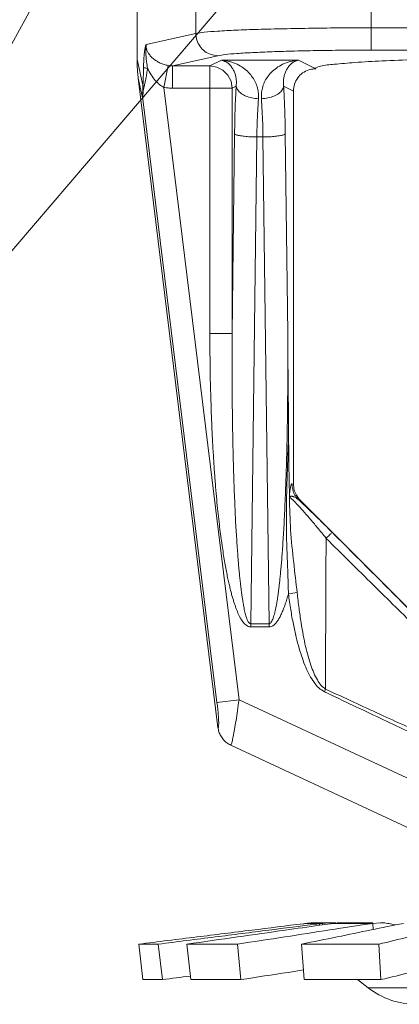
# Model space of a CAD drawing. Extents: x -6.9 to 20.5, y 33.8 to 54.3.
# Drawn here: x -2.5 to -2, y 40 to 41.3 of the extents above; entities that cross this region are included whole.
import ezdxf

# ---------------------------------------------------------------- set-up
doc = ezdxf.new("R2010")
doc.units = 0
doc.header["$LTSCALE"] = 0.3
doc.header["$MEASUREMENT"] = 0
doc.layers.get('0').update_dxf_attribs({"linetype": 'CONTINUOUS'})

msp = doc.modelspace()

# ---------------------------------------------------------------- linework, layer by layer
at = {"color": 7, "lineweight": 20}
for p, q in [((-1.6256, 41.9858), (-2.9084, 40.487)), ((-2.0898, 41.9858), (-2.9084, 40.487)), ((-2.3296, 41.4095), (-2.3296, 41.2224)), ((-2.2519, 41.4095), (-2.2519, 41.2568)), ((-2.0198, 41.2988), (-2.0198, 41.2346)), ((-2.3176, 41.242), (-2.2519, 41.2568)), ((-2.0198, 41.2641), (-1.4573, 41.2641)), ((-1.4573, 41.2346), (-2.0198, 41.2346)), ((-2.3219, 41.1881), (-2.3296, 41.2224)), ((-2.2229, 41.2273), (-2.2828, 41.2138)), ((-2.2333, 41.2138), (-2.2181, 41.2214)), ((-2.2181, 41.2214), (-2.1161, 41.2214)), ((-2.1161, 41.2214), (-2.0947, 41.2107)), ((-2.2886, 41.2143), (-2.2941, 41.1854)), ((-2.2333, 41.2138), (-2.2828, 41.2138)), ((-2.2828, 41.2138), (-2.2828, 41.1843)), ((-2.2333, 41.2138), (-2.2242, 41.2123)), ((-2.2333, 41.2138), (-2.2333, 40.86)), ((-2.2242, 41.2123), (-2.216, 41.2081)), ((-2.216, 41.2081), (-2.2095, 41.2016)), ((-2.0932, 41.21), (-2.0951, 41.21)), ((-2.3218, 41.1697), (-2.3281, 41.1975)), ((-2.2227, 40.3392), (-2.3281, 41.1975)), ((-2.2095, 41.2016), (-2.2053, 41.1934)), ((-2.2053, 41.1934), (-2.2039, 41.1843)), ((-2.1947, 40.3758), (-2.2941, 41.1854)), ((-2.2039, 41.1843), (-2.2828, 41.1843)), ((-2.2039, 41.1843), (-2.1985, 41.187)), ((-2.2039, 40.86), (-2.2039, 41.1843)), ((-2.1357, 41.187), (-2.1227, 41.1805)), ((-2.1227, 41.1805), (-2.1227, 40.6609)), ((-2.2239, 40.3722), (-2.3218, 41.1697)), ((-2.2039, 40.86), (-2.2006, 41.1239)), ((-2.1791, 40.4761), (-2.1712, 41.1198)), ((-2.163, 41.1198), (-2.1712, 41.1198)), ((-2.163, 41.1198), (-2.155, 40.4761)), ((-2.1335, 41.1239), (-2.1303, 40.86)), ((-2.2039, 40.86), (-2.2333, 40.86)), ((-2.1247, 40.6612), (-2.1227, 40.6609)), ((-2.1161, 40.6403), (-2.1141, 40.64)), ((-2.1141, 40.64), (-1.8888, 40.4147)), ((-2.1294, 40.5158), (-2.1178, 40.5174)), ((-2.155, 40.4761), (-2.1791, 40.4761)), ((-2.1791, 40.4761), (-2.1791, 40.472)), ((-2.155, 40.4761), (-2.155, 40.472)), ((-2.155, 40.472), (-2.1791, 40.472)), ((-2.0817, 40.3862), (-2.0801, 40.3897)), ((-2.2239, 40.3722), (-2.1947, 40.3758)), ((-2.1947, 40.3758), (-1.9161, 40.2459)), ((-1.9415, 40.1925), (-2.2057, 40.3157)), ((-2.1055, 40.0801), (-2.0844, 40.0801)), ((-2.0933, 40.0808), (-2.0775, 40.0808)), ((-2.0884, 40.0796), (-2.0882, 40.0776)), ((-2.0844, 40.0801), (-2.0841, 40.0781)), ((-2.0708, 40.0801), (-2.0178, 40.0801)), ((-2.0648, 40.0808), (-2.0178, 40.0808)), ((-2.0077, 40.0808), (-2.0178, 40.0801)), ((-2.0178, 40.0801), (-2.0171, 40.072)), ((-2.3016, 40.0526), (-2.3275, 40.0526)), ((-2.3275, 40.0526), (-2.3218, 40.0057)), ((-2.3016, 40.0526), (-2.2961, 40.0057)), ((-2.1967, 40.0526), (-2.2638, 40.0526)), ((-2.2638, 40.0526), (-2.2587, 40.0057)), ((-2.1967, 40.0526), (-2.1922, 40.0057)), ((-2.112, 40.0526), (-2.1084, 40.0057)), ((-2.0096, 40.0526), (-2.112, 40.0526)), ((-2.0096, 40.0526), (-2.0069, 40.0057)), ((-2.2961, 40.0057), (-2.3218, 40.0057)), ((-2.1922, 40.0057), (-2.2587, 40.0057)), ((-2.0069, 40.0057), (-2.1084, 40.0057)), ((-2.024, 39.9949), (-2.0379, 40.0057)), ((-2.024, 39.9949), (-1.4532, 39.9949))]:
    msp.add_line(p, q, dxfattribs=at)
msp.add_arc((-1.9602, 40.0771), 0.104, 232.1911, 270, dxfattribs=at)
for points in [[(-2.0198, 41.2641), (-2.0591, 41.264), (-2.0982, 41.2636), (-2.1355, 41.2629), (-2.1696, 41.2621), (-2.1991, 41.261), (-2.223, 41.2597), (-2.2408, 41.2583), (-2.2519, 41.2568)], [(-2.2229, 41.2273), (-2.2318, 41.2288), (-2.2399, 41.233), (-2.2463, 41.2395), (-2.2504, 41.2477), (-2.2519, 41.2568)], [(-2.3211, 41.2116), (-2.3209, 41.2166), (-2.3207, 41.221), (-2.3205, 41.2248), (-2.3202, 41.2281), (-2.3199, 41.231), (-2.3196, 41.2335), (-2.3193, 41.2356), (-2.319, 41.2373), (-2.3187, 41.2387), (-2.3184, 41.2399), (-2.3181, 41.2408), (-2.3178, 41.2415), (-2.3176, 41.242)], [(-2.3157, 41.2105), (-2.3164, 41.2149), (-2.317, 41.2188), (-2.3174, 41.2223), (-2.3177, 41.2254), (-2.3179, 41.2281), (-2.318, 41.2305), (-2.318, 41.2327), (-2.318, 41.2346), (-2.318, 41.2364), (-2.318, 41.238), (-2.3179, 41.2394), (-2.3177, 41.2408), (-2.3176, 41.242)], [(-2.2886, 41.2143), (-2.2937, 41.2155), (-2.2989, 41.2176), (-2.304, 41.2203), (-2.3085, 41.2237), (-2.3122, 41.2273), (-2.3149, 41.2311), (-2.3166, 41.2348), (-2.3175, 41.2384), (-2.3176, 41.242)], [(-2.0198, 41.2346), (-2.0542, 41.2345), (-2.0884, 41.2341), (-2.1211, 41.2334), (-2.1509, 41.2325), (-2.1767, 41.2314), (-2.1977, 41.2302), (-2.2132, 41.2288), (-2.2229, 41.2273)], [(-2.3281, 41.1975), (-2.3289, 41.2059), (-2.3294, 41.2142), (-2.3296, 41.2224)], [(-2.169, 41.1703), (-2.1691, 41.1773), (-2.1703, 41.1845), (-2.1729, 41.1917), (-2.1768, 41.1986), (-2.1821, 41.2051), (-2.1889, 41.211), (-2.1971, 41.2159), (-2.2069, 41.2196), (-2.2181, 41.2214)], [(-2.1985, 41.187), (-2.1982, 41.1915), (-2.1985, 41.1962), (-2.1993, 41.2009), (-2.2008, 41.2055), (-2.203, 41.2098), (-2.2057, 41.2138), (-2.2092, 41.2172), (-2.2133, 41.2198), (-2.2181, 41.2214)], [(-2.1161, 41.2214), (-2.1273, 41.2196), (-2.137, 41.2159), (-2.1453, 41.211), (-2.152, 41.2051), (-2.1574, 41.1986), (-2.1613, 41.1917), (-2.1638, 41.1845), (-2.1651, 41.1773), (-2.1651, 41.1703)], [(-2.1161, 41.2214), (-2.1208, 41.2198), (-2.125, 41.2172), (-2.1284, 41.2138), (-2.1312, 41.2098), (-2.1333, 41.2055), (-2.1348, 41.2009), (-2.1357, 41.1962), (-2.1359, 41.1915), (-2.1357, 41.187)], [(-2.0947, 41.2107), (-2.0868, 41.2134), (-2.0689, 41.2159), (-2.0415, 41.2182), (-2.0055, 41.2203), (-1.9619, 41.2221), (-1.9119, 41.2236), (-1.8922, 41.2241)], [(-2.3219, 41.1881), (-2.3216, 41.1932), (-2.3214, 41.1988), (-2.3212, 41.2049), (-2.3211, 41.2116)], [(-2.3211, 41.2116), (-2.32, 41.2112), (-2.3182, 41.2109), (-2.3157, 41.2105)], [(-2.3202, 41.1866), (-2.319, 41.1917), (-2.3179, 41.1974), (-2.3168, 41.2037), (-2.3157, 41.2105)], [(-2.2941, 41.1854), (-2.2998, 41.189), (-2.3055, 41.1946), (-2.311, 41.202), (-2.3157, 41.2105)], [(-2.2828, 41.2138), (-2.2857, 41.2139), (-2.2886, 41.2143)], [(-2.1227, 41.1805), (-2.1213, 41.1896), (-2.1171, 41.1978), (-2.1106, 41.2044), (-2.1024, 41.2086), (-2.0951, 41.2099)], [(-2.0951, 41.21), (-2.095, 41.2104), (-2.0947, 41.2107)], [(-2.0951, 41.2099), (-2.0945, 41.21)], [(-2.0945, 41.21), (-2.0932, 41.21)], [(-2.3218, 41.1697), (-2.322, 41.1727), (-2.3222, 41.1761), (-2.3222, 41.1798), (-2.3221, 41.1838), (-2.3219, 41.1881)], [(-2.3219, 41.1881), (-2.3215, 41.1876), (-2.3209, 41.1871), (-2.3202, 41.1866)], [(-2.3218, 41.1697), (-2.3219, 41.1724), (-2.3218, 41.1755), (-2.3216, 41.1789), (-2.321, 41.1826), (-2.3202, 41.1866)], [(-2.2828, 41.1843), (-2.2885, 41.1846), (-2.2941, 41.1854)], [(-2.2006, 41.1239), (-2.2002, 41.146), (-2.1995, 41.1673), (-2.1985, 41.187)], [(-2.1985, 41.187), (-2.1965, 41.182), (-2.1921, 41.1775), (-2.1857, 41.1739), (-2.1778, 41.1714), (-2.169, 41.1703)], [(-2.1357, 41.187), (-2.1376, 41.182), (-2.142, 41.1775), (-2.1485, 41.1739), (-2.1564, 41.1714), (-2.1651, 41.1703)], [(-2.1357, 41.187), (-2.1347, 41.1673), (-2.1339, 41.146), (-2.1335, 41.1239)], [(-2.1712, 41.1198), (-2.1708, 41.1375), (-2.17, 41.1545), (-2.169, 41.1703)], [(-2.1651, 41.1703), (-2.1641, 41.1545), (-2.1634, 41.1375), (-2.163, 41.1198)], [(-2.2006, 41.1239), (-2.1986, 41.1227), (-2.1942, 41.1216), (-2.1877, 41.1207), (-2.1798, 41.1201), (-2.1712, 41.1198)], [(-2.1335, 41.1239), (-2.1356, 41.1227), (-2.14, 41.1216), (-2.1464, 41.1207), (-2.1543, 41.1201), (-2.163, 41.1198)], [(-2.1791, 40.472), (-2.1815, 40.4723), (-2.1839, 40.4734), (-2.1859, 40.4749), (-2.1878, 40.4767), (-2.1896, 40.4789), (-2.1914, 40.4814), (-2.1931, 40.4843), (-2.1948, 40.4876), (-2.1965, 40.4912), (-2.1981, 40.4951), (-2.1996, 40.4993), (-2.2011, 40.5037), (-2.2026, 40.5085), (-2.2041, 40.5137), (-2.2056, 40.5193), (-2.2071, 40.5254), (-2.2087, 40.5321), (-2.2102, 40.5394), (-2.2118, 40.5475), (-2.2135, 40.5565), (-2.2151, 40.5663), (-2.2167, 40.577), (-2.2184, 40.5885), (-2.22, 40.6009), (-2.2215, 40.6143), (-2.2231, 40.6288), (-2.2246, 40.6444), (-2.226, 40.6613), (-2.2274, 40.6796), (-2.2287, 40.6995), (-2.2299, 40.7211), (-2.231, 40.7448), (-2.2319, 40.7704), (-2.2327, 40.798), (-2.2331, 40.8277), (-2.2333, 40.86)], [(-2.1791, 40.4761), (-2.1803, 40.4764), (-2.1815, 40.4774), (-2.1825, 40.4789), (-2.1834, 40.4807), (-2.1843, 40.4829), (-2.1852, 40.4854), (-2.186, 40.4883), (-2.1869, 40.4915), (-2.1877, 40.495), (-2.1884, 40.4989), (-2.1892, 40.503), (-2.1899, 40.5074), (-2.1906, 40.5121), (-2.1914, 40.5172), (-2.1921, 40.5228), (-2.1928, 40.5288), (-2.1935, 40.5354), (-2.1943, 40.5427), (-2.195, 40.5507), (-2.1958, 40.5596), (-2.1965, 40.5693), (-2.1973, 40.5798), (-2.198, 40.5912), (-2.1988, 40.6035), (-2.1995, 40.6168), (-2.2001, 40.6311), (-2.2008, 40.6465), (-2.2014, 40.6632), (-2.202, 40.6814), (-2.2025, 40.7011), (-2.203, 40.7225), (-2.2034, 40.7459), (-2.2037, 40.7713), (-2.2039, 40.7986), (-2.204, 40.828), (-2.2039, 40.86)], [(-2.1303, 40.86), (-2.1302, 40.8259), (-2.1302, 40.7944), (-2.1305, 40.7653), (-2.1308, 40.7385), (-2.1313, 40.7139), (-2.1319, 40.6912), (-2.1325, 40.6704), (-2.1332, 40.6514), (-2.1339, 40.634), (-2.1346, 40.6181), (-2.1354, 40.6036), (-2.1362, 40.5905), (-2.1369, 40.5786), (-2.1377, 40.5678), (-2.1385, 40.558), (-2.1393, 40.5493), (-2.14, 40.5414), (-2.1407, 40.5343), (-2.1414, 40.5279), (-2.1421, 40.5221), (-2.1428, 40.5168), (-2.1435, 40.5119), (-2.1442, 40.5073), (-2.1449, 40.503), (-2.1457, 40.4989), (-2.1465, 40.4948), (-2.1474, 40.4908), (-2.1485, 40.4871), (-2.1495, 40.4837), (-2.1507, 40.4808), (-2.152, 40.4784), (-2.1534, 40.4768), (-2.155, 40.4761)], [(-2.1303, 40.86), (-2.1297, 40.7911), (-2.1291, 40.7222)], [(-2.1294, 40.5158), (-2.1297, 40.5277), (-2.1301, 40.5406), (-2.1306, 40.5547), (-2.1312, 40.57), (-2.1317, 40.5866), (-2.132, 40.6047), (-2.132, 40.6243), (-2.1317, 40.6457), (-2.1311, 40.6691), (-2.1302, 40.6945), (-2.1291, 40.7222)], [(-2.1291, 40.7222), (-2.129, 40.7074), (-2.1288, 40.6928), (-2.1286, 40.6783), (-2.1283, 40.6638), (-2.1281, 40.6495)], [(-2.128, 40.646), (-2.1278, 40.6484), (-2.1275, 40.6509), (-2.1272, 40.6533), (-2.1268, 40.6557), (-2.1264, 40.6578), (-2.1259, 40.6596), (-2.1253, 40.6608), (-2.1247, 40.6612)], [(-2.1161, 40.6403), (-2.1208, 40.6464), (-2.1237, 40.6535), (-2.1247, 40.6612)], [(-2.1151, 40.641), (-2.1188, 40.6461), (-2.1217, 40.6532), (-2.1227, 40.6609)], [(-2.1281, 40.6495), (-2.128, 40.6485), (-2.128, 40.6473), (-2.128, 40.646)], [(-2.128, 40.6437), (-2.128, 40.6442), (-2.128, 40.6447), (-2.128, 40.6453), (-2.128, 40.646)], [(-2.128, 40.6437), (-2.1275, 40.6442), (-2.1267, 40.6446), (-2.1258, 40.6447), (-2.1246, 40.6447), (-2.1233, 40.6444), (-2.1218, 40.6439), (-2.1201, 40.6431), (-2.1182, 40.6419), (-2.1161, 40.6403)], [(-2.128, 40.6434), (-2.128, 40.6436), (-2.128, 40.6437)], [(-2.128, 40.6434), (-2.1261, 40.6422), (-2.1226, 40.639), (-2.1173, 40.6336), (-2.1102, 40.6258), (-2.1015, 40.6157), (-2.0912, 40.6035), (-2.0795, 40.5891)], [(-2.1178, 40.5174), (-2.1224, 40.5571), (-2.1264, 40.6003), (-2.128, 40.6434)], [(-2.1161, 40.6403), (-2.1149, 40.6391)], [(-2.1141, 40.64), (-2.1151, 40.641)], [(-2.1149, 40.6391), (-2.1074, 40.6322), (-2.097, 40.6222), (-2.085, 40.6105), (-2.0715, 40.5971)], [(-2.0715, 40.5971), (-2.0727, 40.5959), (-2.0755, 40.5931), (-2.0795, 40.5891)], [(-2.0715, 40.5971), (-2.0067, 40.5323), (-1.9459, 40.4714), (-1.889, 40.4144)], [(-2.0795, 40.5891), (-2.0799, 40.5166), (-2.0801, 40.4507), (-2.0801, 40.3897)], [(-2.0795, 40.5891), (-2.0172, 40.5276), (-1.9584, 40.4698), (-1.9029, 40.4156)], [(-2.1294, 40.5158), (-2.1315, 40.5085), (-2.1336, 40.5019), (-2.1358, 40.4958), (-2.1381, 40.4904), (-2.1404, 40.4854), (-2.143, 40.4811), (-2.1457, 40.4774), (-2.1486, 40.4745), (-2.1518, 40.4726), (-2.155, 40.472)], [(-2.0817, 40.3862), (-2.089, 40.3913), (-2.0955, 40.3988), (-2.1013, 40.4081), (-2.1064, 40.4187), (-2.1109, 40.4305), (-2.1151, 40.4437), (-2.1191, 40.4586), (-2.1228, 40.4755), (-2.1263, 40.4946), (-2.1294, 40.5158)], [(-2.0801, 40.3897), (-2.0859, 40.3947), (-2.0911, 40.402), (-2.0957, 40.4112), (-2.0997, 40.4216), (-2.1033, 40.4332), (-2.1066, 40.4462), (-2.1097, 40.4609), (-2.1126, 40.4775), (-2.1153, 40.4964), (-2.1178, 40.5174)], [(-1.914, 40.3066), (-1.943, 40.3205), (-1.9743, 40.3354), (-2.0078, 40.3513), (-2.0436, 40.3682), (-2.0817, 40.3862)], [(-1.9161, 40.3143), (-1.9447, 40.3274), (-1.9754, 40.3415), (-2.0082, 40.3565), (-2.043, 40.3726), (-2.0801, 40.3897)], [(-2.2227, 40.3392), (-2.2221, 40.339), (-2.2218, 40.3404), (-2.2216, 40.3438), (-2.2218, 40.349), (-2.2222, 40.3558), (-2.2229, 40.3637), (-2.2239, 40.3722)], [(-2.2057, 40.3157), (-2.205, 40.3167), (-2.2039, 40.3203), (-2.2024, 40.3271), (-2.2007, 40.3365), (-2.1987, 40.3482), (-2.1967, 40.3615), (-2.1947, 40.3758)], [(-2.2057, 40.3157), (-2.2109, 40.3188), (-2.2153, 40.3229), (-2.2189, 40.3278), (-2.2213, 40.3333), (-2.2227, 40.3392)], [(-2.1095, 40.0796), (-2.1778, 40.0711), (-2.2505, 40.0621), (-2.3275, 40.0526)], [(-2.3016, 40.0526), (-2.2264, 40.0621), (-2.1553, 40.0711), (-2.093, 40.079)], [(-2.0881, 40.0776), (-2.1335, 40.0711), (-2.1968, 40.0621), (-2.2638, 40.0526)], [(-2.1967, 40.0526), (-2.1341, 40.0622), (-2.0745, 40.0714), (-2.0178, 40.0801)], [(-1.9772, 40.0801), (-2.0199, 40.0714), (-2.0648, 40.0622), (-2.112, 40.0526)], [(-2.1095, 40.0796), (-2.1081, 40.0797), (-2.1068, 40.0799), (-2.1055, 40.0801)], [(-2.1055, 40.0801), (-2.1023, 40.0804), (-2.0996, 40.0806), (-2.0973, 40.0808), (-2.0955, 40.0808), (-2.0942, 40.0808), (-2.0941, 40.0808)], [(-2.0941, 40.0808), (-2.0935, 40.0808), (-2.0933, 40.0808)], [(-2.0933, 40.0808), (-2.0932, 40.0808)], [(-2.093, 40.079), (-2.0884, 40.0796)], [(-2.0844, 40.0801), (-2.0857, 40.0799), (-2.0871, 40.0797), (-2.0884, 40.0796)], [(-2.0741, 40.0796), (-2.0881, 40.0776)], [(-2.0741, 40.0808), (-2.0744, 40.0808), (-2.0763, 40.0807), (-2.0782, 40.0806), (-2.0802, 40.0805), (-2.0823, 40.0803), (-2.0844, 40.0801)], [(-2.0734, 40.0808), (-2.0741, 40.0808)], [(-2.0741, 40.0796), (-2.0729, 40.0797), (-2.0718, 40.0799), (-2.0708, 40.0801)], [(-2.0691, 40.0808), (-2.0695, 40.0808), (-2.071, 40.0808), (-2.0727, 40.0808), (-2.0734, 40.0808)], [(-2.0708, 40.0801), (-2.0694, 40.0803), (-2.0687, 40.0804), (-2.0681, 40.0805), (-2.0676, 40.0805), (-2.0672, 40.0806)], [(-2.0664, 40.0808), (-2.0666, 40.0808), (-2.0671, 40.0808), (-2.0676, 40.0808), (-2.0682, 40.0808), (-2.0688, 40.0808), (-2.0691, 40.0808)], [(-2.0672, 40.0806), (-2.0671, 40.0806), (-2.0666, 40.0806), (-2.0662, 40.0807), (-2.0658, 40.0807), (-2.0655, 40.0808), (-2.0652, 40.0808), (-2.065, 40.0808), (-2.0649, 40.0808), (-2.0648, 40.0808), (-2.0648, 40.0808), (-2.0648, 40.0808), (-2.0648, 40.0808), (-2.0648, 40.0808), (-2.0648, 40.0808), (-2.0648, 40.0808), (-2.0648, 40.0808), (-2.0648, 40.0808), (-2.0648, 40.0808), (-2.0648, 40.0808), (-2.0648, 40.0808), (-2.0648, 40.0808)], [(-2.0648, 40.0808), (-2.0648, 40.0808), (-2.0648, 40.0808), (-2.0648, 40.0808), (-2.0648, 40.0808), (-2.0648, 40.0808), (-2.0648, 40.0808), (-2.0648, 40.0808), (-2.0649, 40.0808), (-2.0649, 40.0808), (-2.0649, 40.0808), (-2.065, 40.0808), (-2.0651, 40.0808), (-2.0652, 40.0808), (-2.0653, 40.0808), (-2.0655, 40.0808), (-2.0658, 40.0808), (-2.066, 40.0808)], [(-2.0096, 40.0526), (-1.9701, 40.0621), (-1.9329, 40.0711), (-1.8978, 40.0796)], [(-1.988, 40.0779), (-1.9907, 40.0786), (-1.9943, 40.0795), (-1.998, 40.0801), (-2.0018, 40.0806), (-2.0056, 40.0808), (-2.0077, 40.0808)], [(-2.0069, 40.0057), (-1.9675, 40.0152), (-1.9303, 40.0242), (-1.9174, 40.0273)], [(-2.2961, 40.0057), (-2.2592, 40.0103)], [(-2.1922, 40.0057), (-2.1297, 40.0153), (-2.1094, 40.0184)]]:
    msp.add_spline(points, degree=3, dxfattribs=at)

doc.saveas('drawing.dxf')
